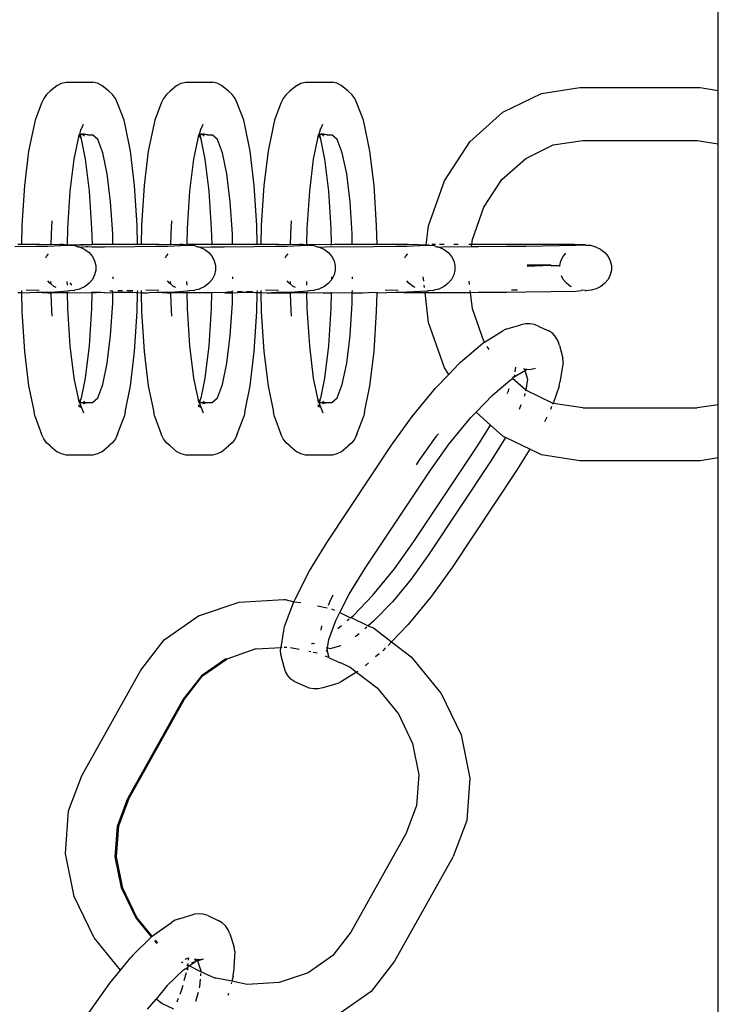
# Model space of a CAD drawing. Units: millimetres. Extents: x 5854 to 15498, y 2163 to 13100.
# Drawn here: x 8190 to 8242, y 7377 to 7450 of the extents above; entities that cross this region are included whole.
import ezdxf

# ---------------------------------------------------------------- set-up
doc = ezdxf.new("R2010")
doc.units = ezdxf.units.MM

msp = doc.modelspace()

# ---------------------------------------------------------------- linework, layer by layer
for p, q in [((8241.886, 7444.838), (8241.886, 8068.726)), ((8192.991, 7445.21), (8193.307, 7445.377)), ((8193.307, 7445.377), (8193.646, 7445.462)), ((8193.646, 7445.462), (8195.629, 7445.462)), ((8195.968, 7445.377), (8195.629, 7445.462)), ((8196.284, 7445.21), (8195.968, 7445.377)), ((8201.845, 7445.21), (8202.161, 7445.377)), ((8202.161, 7445.377), (8202.5, 7445.462)), ((8202.5, 7445.462), (8204.483, 7445.462)), ((8204.822, 7445.377), (8204.483, 7445.462)), ((8205.138, 7445.21), (8204.822, 7445.377)), ((8210.699, 7445.21), (8211.015, 7445.377)), ((8211.015, 7445.377), (8211.354, 7445.462)), ((8211.354, 7445.462), (8213.337, 7445.462)), ((8213.677, 7445.377), (8213.337, 7445.462)), ((8213.993, 7445.21), (8213.677, 7445.377)), ((8192.476, 7444.779), (8192.205, 7444.544)), ((8192.991, 7445.21), (8192.476, 7444.779)), ((8196.799, 7444.779), (8196.284, 7445.21)), ((8197.07, 7444.544), (8196.799, 7444.779)), ((8201.33, 7444.779), (8201.059, 7444.544)), ((8201.845, 7445.21), (8201.33, 7444.779)), ((8205.653, 7444.779), (8205.138, 7445.21)), ((8205.924, 7444.544), (8205.653, 7444.779)), ((8210.185, 7444.779), (8209.913, 7444.544)), ((8210.699, 7445.21), (8210.185, 7444.779)), ((8214.507, 7444.779), (8213.993, 7445.21)), ((8214.779, 7444.544), (8214.507, 7444.779)), ((8228.804, 7444.607), (8231.646, 7445.045)), ((8231.646, 7445.045), (8240.547, 7445.045)), ((8240.547, 7445.045), (8241.886, 7444.838)), ((8241.886, 7440.902), (8241.886, 7444.838)), ((8191.985, 7444.247), (8191.825, 7443.901)), ((8192.205, 7444.544), (8191.985, 7444.247)), ((8197.29, 7444.247), (8197.07, 7444.544)), ((8197.449, 7443.901), (8197.29, 7444.247)), ((8200.839, 7444.247), (8200.68, 7443.901)), ((8201.059, 7444.544), (8200.839, 7444.247)), ((8206.144, 7444.247), (8205.924, 7444.544)), ((8206.304, 7443.901), (8206.144, 7444.247)), ((8209.693, 7444.247), (8209.534, 7443.901)), ((8209.913, 7444.544), (8209.693, 7444.247)), ((8214.999, 7444.247), (8214.779, 7444.544)), ((8215.158, 7443.901), (8214.999, 7444.247)), ((8225.952, 7443.225), (8228.804, 7444.607)), ((8191.825, 7443.901), (8191.345, 7442.636)), ((8197.93, 7442.636), (8197.449, 7443.901)), ((8200.68, 7443.901), (8200.2, 7442.636)), ((8206.784, 7442.636), (8206.304, 7443.901)), ((8209.534, 7443.901), (8209.054, 7442.636)), ((8215.638, 7442.636), (8215.158, 7443.901)), ((8223.503, 7441.028), (8225.952, 7443.225)), ((8191.345, 7442.636), (8191.269, 7442.295)), ((8198.006, 7442.295), (8197.93, 7442.636)), ((8200.2, 7442.636), (8200.123, 7442.295)), ((8206.86, 7442.295), (8206.784, 7442.636)), ((8209.054, 7442.636), (8208.977, 7442.295)), ((8215.715, 7442.295), (8215.638, 7442.636)), ((8191.269, 7442.295), (8190.869, 7440.344)), ((8194.72, 7441.932), (8194.637, 7441.575)), ((8194.72, 7441.932), (8194.77, 7442)), ((8194.77, 7442), (8194.93, 7442.346)), ((8198.406, 7440.344), (8198.006, 7442.295)), ((8200.123, 7442.295), (8199.724, 7440.344)), ((8203.574, 7441.932), (8203.492, 7441.575)), ((8203.574, 7441.932), (8203.625, 7442)), ((8203.625, 7442), (8203.784, 7442.346)), ((8207.26, 7440.344), (8206.86, 7442.295)), ((8208.977, 7442.295), (8208.578, 7440.344)), ((8212.428, 7441.932), (8212.346, 7441.575)), ((8212.428, 7441.932), (8212.479, 7442)), ((8212.479, 7442), (8212.638, 7442.346)), ((8216.114, 7440.344), (8215.715, 7442.295)), ((8194.525, 7441.28), (8194.215, 7439.762)), ((8194.587, 7441.582), (8194.525, 7441.28)), ((8194.637, 7441.575), (8194.525, 7441.28)), ((8194.688, 7441.582), (8194.637, 7441.575)), ((8194.749, 7441.28), (8194.637, 7441.575)), ((8194.688, 7441.582), (8194.749, 7441.28)), ((8194.877, 7441.571), (8194.688, 7441.582)), ((8194.749, 7441.28), (8194.764, 7441.241)), ((8194.764, 7441.241), (8195.06, 7439.762)), ((8194.792, 7441.645), (8194.877, 7441.571)), ((8194.877, 7441.571), (8194.996, 7441.468)), ((8195.241, 7441.56), (8194.877, 7441.571)), ((8194.902, 7441.645), (8195.241, 7441.56)), ((8195.241, 7441.56), (8195.589, 7441.56)), ((8195.991, 7441.223), (8195.589, 7441.56)), ((8196.366, 7440.234), (8195.991, 7441.223)), ((8203.38, 7441.28), (8203.069, 7439.762)), ((8203.441, 7441.582), (8203.38, 7441.28)), ((8203.492, 7441.575), (8203.38, 7441.28)), ((8203.542, 7441.582), (8203.492, 7441.575)), ((8203.604, 7441.28), (8203.492, 7441.575)), ((8203.542, 7441.582), (8203.604, 7441.28)), ((8203.734, 7441.569), (8203.542, 7441.582)), ((8203.604, 7441.28), (8203.618, 7441.241)), ((8203.618, 7441.241), (8203.915, 7439.762)), ((8203.646, 7441.645), (8203.734, 7441.569)), ((8203.734, 7441.569), (8203.85, 7441.468)), ((8204.095, 7441.56), (8203.734, 7441.569)), ((8203.756, 7441.645), (8204.095, 7441.56)), ((8204.095, 7441.56), (8204.443, 7441.56)), ((8204.845, 7441.223), (8204.443, 7441.56)), ((8205.22, 7440.234), (8204.845, 7441.223)), ((8212.234, 7441.28), (8211.923, 7439.762)), ((8212.296, 7441.582), (8212.234, 7441.28)), ((8212.346, 7441.575), (8212.234, 7441.28)), ((8212.396, 7441.582), (8212.346, 7441.575)), ((8212.458, 7441.28), (8212.346, 7441.575)), ((8212.396, 7441.582), (8212.458, 7441.28)), ((8212.585, 7441.571), (8212.396, 7441.582)), ((8212.458, 7441.28), (8212.473, 7441.241)), ((8212.473, 7441.241), (8212.769, 7439.762)), ((8212.5, 7441.645), (8212.585, 7441.571)), ((8212.585, 7441.571), (8212.704, 7441.468)), ((8212.949, 7441.56), (8212.585, 7441.571)), ((8212.61, 7441.645), (8212.949, 7441.56)), ((8212.949, 7441.56), (8213.297, 7441.56)), ((8213.7, 7441.223), (8213.297, 7441.56)), ((8214.075, 7440.234), (8213.7, 7441.223)), ((8221.624, 7438.163), (8223.503, 7441.028)), ((8229.675, 7440.805), (8231.865, 7441.142)), ((8231.865, 7441.142), (8240.325, 7441.142)), ((8240.325, 7441.142), (8241.886, 7440.902)), ((8190.869, 7440.344), (8190.563, 7437.802)), ((8198.712, 7437.802), (8198.406, 7440.344)), ((8199.724, 7440.344), (8199.417, 7437.802)), ((8207.566, 7437.802), (8207.26, 7440.344)), ((8208.578, 7440.344), (8208.271, 7437.802)), ((8216.421, 7437.802), (8216.114, 7440.344)), ((8227.637, 7439.817), (8229.675, 7440.805)), ((8241.886, 7421.594), (8241.886, 7440.902)), ((8194.215, 7439.762), (8193.929, 7437.391)), ((8195.06, 7439.762), (8195.346, 7437.391)), ((8196.688, 7438.662), (8196.366, 7440.234)), ((8203.069, 7439.762), (8202.783, 7437.391)), ((8203.915, 7439.762), (8204.2, 7437.391)), ((8205.542, 7438.662), (8205.22, 7440.234)), ((8211.923, 7439.762), (8211.637, 7437.391)), ((8212.769, 7439.762), (8213.055, 7437.391)), ((8214.397, 7438.662), (8214.075, 7440.234)), ((8225.885, 7438.244), (8227.637, 7439.817)), ((8196.935, 7436.612), (8196.688, 7438.662)), ((8205.789, 7436.612), (8205.542, 7438.662)), ((8214.644, 7436.612), (8214.397, 7438.662)), ((8220.442, 7434.827), (8221.624, 7438.163)), ((8224.538, 7436.195), (8225.885, 7438.244)), ((8190.563, 7437.802), (8190.37, 7434.842)), ((8193.929, 7437.391), (8193.749, 7434.629)), ((8195.346, 7437.391), (8195.526, 7434.629)), ((8198.905, 7434.842), (8198.712, 7437.802)), ((8199.417, 7437.802), (8199.224, 7434.842)), ((8202.783, 7437.391), (8202.603, 7434.629)), ((8204.2, 7437.391), (8204.38, 7434.629)), ((8207.759, 7434.842), (8207.566, 7437.802)), ((8208.271, 7437.802), (8208.079, 7434.842)), ((8211.637, 7437.391), (8211.457, 7434.629)), ((8213.055, 7437.391), (8213.234, 7434.629)), ((8216.613, 7434.842), (8216.421, 7437.802)), ((8197.091, 7434.226), (8196.935, 7436.612)), ((8205.945, 7434.226), (8205.789, 7436.612)), ((8214.799, 7434.226), (8214.644, 7436.612)), ((8223.693, 7433.809), (8224.538, 7436.195)), ((8192.594, 7435.184), (8192.532, 7434.226)), ((8201.449, 7435.184), (8201.386, 7434.226)), ((8210.303, 7435.184), (8210.241, 7434.226)), ((8190.37, 7434.842), (8190.341, 7433.442)), ((8193.749, 7434.629), (8193.724, 7433.438)), ((8195.526, 7434.629), (8195.573, 7433.446)), ((8198.934, 7433.443), (8198.905, 7434.842)), ((8199.224, 7434.842), (8199.195, 7433.442)), ((8202.603, 7434.629), (8202.579, 7433.454)), ((8204.38, 7434.629), (8204.427, 7433.446)), ((8207.788, 7433.443), (8207.759, 7434.842)), ((8208.079, 7434.842), (8208.05, 7433.442)), ((8211.457, 7434.629), (8211.433, 7433.454)), ((8213.234, 7434.629), (8213.26, 7433.418)), ((8216.642, 7433.443), (8216.613, 7434.842)), ((8220.282, 7433.408), (8220.442, 7434.827)), ((8192.532, 7434.226), (8192.516, 7433.427)), ((8197.107, 7433.449), (8197.091, 7434.226)), ((8201.386, 7434.226), (8201.37, 7433.427)), ((8205.961, 7433.449), (8205.945, 7434.226)), ((8210.241, 7434.226), (8210.224, 7433.427)), ((8214.815, 7433.449), (8214.799, 7434.226)), ((8223.654, 7433.454), (8223.693, 7433.809)), ((8189.861, 7433.294), (8191.46, 7433.311)), ((8190.341, 7433.442), (8190.079, 7433.443)), ((8190.932, 7433.454), (8190.341, 7433.442)), ((8191.223, 7433.454), (8190.932, 7433.454)), ((8191.672, 7433.435), (8191.223, 7433.454)), ((8191.46, 7433.311), (8192.287, 7433.328)), ((8192.516, 7433.427), (8191.672, 7433.435)), ((8192.287, 7433.328), (8193.724, 7433.408)), ((8192.595, 7433.433), (8192.516, 7433.427)), ((8193.155, 7433.42), (8192.595, 7433.433)), ((8193.195, 7433.436), (8193.155, 7433.42)), ((8193.426, 7433.437), (8193.195, 7433.436)), ((8193.724, 7433.408), (8193.426, 7433.437)), ((8193.724, 7433.438), (8193.724, 7433.408)), ((8193.824, 7433.387), (8193.724, 7433.438)), ((8193.724, 7433.408), (8193.824, 7433.387)), ((8193.888, 7433.404), (8193.824, 7433.387)), ((8195.573, 7433.446), (8193.888, 7433.404)), ((8193.888, 7433.404), (8194.296, 7433.367)), ((8195.551, 7433.418), (8194.296, 7433.367)), ((8194.296, 7433.367), (8194.508, 7433.272)), ((8194.508, 7433.272), (8194.637, 7433.272)), ((8194.637, 7433.272), (8194.685, 7433.259)), ((8194.685, 7433.259), (8195.148, 7433.292)), ((8194.685, 7433.259), (8195.04, 7433.082)), ((8195.04, 7433.082), (8195.345, 7432.846)), ((8195.148, 7433.292), (8195.251, 7433.302)), ((8195.251, 7433.302), (8195.554, 7433.276)), ((8195.573, 7433.446), (8195.551, 7433.418)), ((8195.553, 7433.302), (8195.554, 7433.276)), ((8195.554, 7433.276), (8196.488, 7433.28)), ((8195.73, 7433.446), (8195.573, 7433.446)), ((8195.757, 7433.453), (8195.73, 7433.446)), ((8197.107, 7433.449), (8195.757, 7433.453)), ((8196.488, 7433.28), (8198.715, 7433.294)), ((8198.393, 7433.446), (8197.107, 7433.449)), ((8198.568, 7433.453), (8198.393, 7433.446)), ((8198.934, 7433.443), (8198.568, 7433.453)), ((8198.715, 7433.294), (8200.315, 7433.311)), ((8199.195, 7433.442), (8198.934, 7433.443)), ((8199.786, 7433.454), (8199.195, 7433.442)), ((8200.077, 7433.454), (8199.786, 7433.454)), ((8200.526, 7433.435), (8200.077, 7433.454)), ((8200.315, 7433.311), (8201.141, 7433.328)), ((8201.37, 7433.427), (8200.526, 7433.435)), ((8201.141, 7433.328), (8202.578, 7433.408)), ((8201.45, 7433.455), (8201.37, 7433.427)), ((8202.009, 7433.42), (8201.45, 7433.455)), ((8202.05, 7433.455), (8202.009, 7433.42)), ((8202.28, 7433.454), (8202.05, 7433.455)), ((8202.578, 7433.408), (8202.28, 7433.454)), ((8202.579, 7433.454), (8202.578, 7433.408)), ((8202.578, 7433.408), (8202.678, 7433.387)), ((8204.427, 7433.446), (8202.579, 7433.454)), ((8204.405, 7433.418), (8202.579, 7433.454)), ((8202.743, 7433.404), (8202.678, 7433.387)), ((8202.743, 7433.404), (8203.15, 7433.367)), ((8203.15, 7433.367), (8203.362, 7433.272)), ((8203.362, 7433.272), (8203.491, 7433.272)), ((8203.491, 7433.272), (8203.539, 7433.259)), ((8203.539, 7433.259), (8204.408, 7433.276)), ((8203.539, 7433.259), (8203.894, 7433.082)), ((8203.894, 7433.082), (8204.199, 7432.846)), ((8204.427, 7433.446), (8204.405, 7433.418)), ((8204.408, 7433.302), (8204.408, 7433.276)), ((8204.408, 7433.276), (8205.342, 7433.28)), ((8204.584, 7433.446), (8204.427, 7433.446)), ((8204.611, 7433.453), (8204.584, 7433.446)), ((8205.961, 7433.449), (8204.611, 7433.453)), ((8205.342, 7433.28), (8207.569, 7433.294)), ((8207.248, 7433.446), (8205.961, 7433.449)), ((8207.422, 7433.453), (8207.248, 7433.446)), ((8207.788, 7433.443), (8207.422, 7433.453)), ((8207.569, 7433.294), (8209.169, 7433.311)), ((8208.05, 7433.442), (8207.788, 7433.443)), ((8208.64, 7433.454), (8208.05, 7433.442)), ((8208.932, 7433.454), (8208.64, 7433.454)), ((8209.38, 7433.435), (8208.932, 7433.454)), ((8209.169, 7433.311), (8209.996, 7433.328)), ((8210.224, 7433.427), (8209.38, 7433.435)), ((8209.996, 7433.328), (8211.432, 7433.408)), ((8210.304, 7433.455), (8210.224, 7433.427)), ((8210.864, 7433.42), (8210.304, 7433.455)), ((8210.904, 7433.455), (8210.864, 7433.42)), ((8211.134, 7433.454), (8210.904, 7433.455)), ((8211.432, 7433.408), (8211.134, 7433.454)), ((8211.433, 7433.454), (8211.432, 7433.408)), ((8211.432, 7433.408), (8211.533, 7433.387)), ((8213.169, 7433.418), (8211.433, 7433.454)), ((8211.597, 7433.404), (8211.533, 7433.387)), ((8211.597, 7433.404), (8212.004, 7433.367)), ((8212.004, 7433.367), (8212.216, 7433.272)), ((8212.216, 7433.272), (8212.346, 7433.272)), ((8212.346, 7433.272), (8212.394, 7433.259)), ((8212.394, 7433.259), (8213.262, 7433.302)), ((8212.394, 7433.259), (8212.749, 7433.082)), ((8212.749, 7433.082), (8213.053, 7432.846)), ((8213.26, 7433.418), (8213.169, 7433.418)), ((8213.327, 7433.42), (8213.26, 7433.418)), ((8213.262, 7433.302), (8213.262, 7433.276)), ((8213.262, 7433.302), (8214.196, 7433.28)), ((8213.466, 7433.453), (8213.327, 7433.42)), ((8214.815, 7433.449), (8213.466, 7433.453)), ((8214.196, 7433.28), (8216.424, 7433.294)), ((8216.102, 7433.446), (8214.815, 7433.449)), ((8216.642, 7433.443), (8216.102, 7433.446)), ((8216.424, 7433.294), (8218.023, 7433.311)), ((8218.234, 7433.435), (8216.642, 7433.443)), ((8218.023, 7433.311), (8218.85, 7433.328)), ((8218.954, 7433.446), (8218.234, 7433.435)), ((8218.85, 7433.328), (8220.282, 7433.408)), ((8219.718, 7433.42), (8218.954, 7433.446)), ((8220.282, 7433.408), (8219.718, 7433.42)), ((8220.282, 7433.408), (8220.387, 7433.387)), ((8220.451, 7433.404), (8220.387, 7433.387)), ((8220.5, 7433.449), (8220.451, 7433.404)), ((8220.451, 7433.404), (8220.858, 7433.367)), ((8220.967, 7433.45), (8220.706, 7433.45)), ((8220.858, 7433.367), (8221.048, 7433.278)), ((8221.048, 7433.278), (8221.177, 7433.278)), ((8221.177, 7433.278), (8221.248, 7433.259)), ((8221.248, 7433.259), (8221.514, 7433.28)), ((8221.248, 7433.259), (8221.603, 7433.082)), ((8221.608, 7433.452), (8221.273, 7433.451)), ((8221.514, 7433.28), (8223.636, 7433.291)), ((8221.603, 7433.082), (8221.907, 7432.846)), ((8222.649, 7433.453), (8222.312, 7433.453)), ((8223.577, 7433.454), (8223.431, 7433.454)), ((8223.636, 7433.291), (8223.654, 7433.454)), ((8223.636, 7433.291), (8224.115, 7433.294)), ((8224.899, 7433.455), (8223.654, 7433.454)), ((8224.115, 7433.294), (8226.228, 7433.311)), ((8227.53, 7433.453), (8224.899, 7433.455)), ((8226.228, 7433.311), (8227.65, 7433.328)), ((8229.688, 7433.446), (8227.53, 7433.453)), ((8227.65, 7433.328), (8231.346, 7433.387)), ((8231.224, 7433.435), (8229.688, 7433.446)), ((8232.036, 7433.42), (8231.224, 7433.435)), ((8231.346, 7433.387), (8232.036, 7433.42)), ((8232.036, 7433.42), (8232.066, 7433.404)), ((8232.066, 7433.404), (8232.433, 7433.385)), ((8232.433, 7433.385), (8232.813, 7433.277)), ((8232.846, 7433.259), (8232.813, 7433.277)), ((8232.846, 7433.259), (8233.16, 7433.101)), ((8233.193, 7433.082), (8233.16, 7433.101)), ((8233.193, 7433.082), (8233.492, 7432.846)), ((8192.14, 7432.453), (8192.193, 7432.555)), ((8192.193, 7432.555), (8192.351, 7432.744)), ((8195.345, 7432.846), (8195.586, 7432.56)), ((8195.586, 7432.56), (8195.753, 7432.238)), ((8200.995, 7432.453), (8201.047, 7432.555)), ((8201.047, 7432.555), (8201.205, 7432.744)), ((8204.199, 7432.846), (8204.44, 7432.56)), ((8204.44, 7432.56), (8204.607, 7432.238)), ((8209.849, 7432.453), (8209.901, 7432.555)), ((8209.901, 7432.555), (8210.06, 7432.744)), ((8213.053, 7432.846), (8213.294, 7432.56)), ((8213.294, 7432.56), (8213.461, 7432.238)), ((8218.703, 7432.453), (8218.756, 7432.555)), ((8218.756, 7432.555), (8218.914, 7432.744)), ((8221.907, 7432.846), (8222.148, 7432.56)), ((8222.148, 7432.56), (8222.315, 7432.238)), ((8230.247, 7432.232), (8230.409, 7432.555)), ((8230.409, 7432.555), (8230.605, 7432.794)), ((8233.492, 7432.846), (8233.728, 7432.56)), ((8233.728, 7432.56), (8233.892, 7432.238)), ((8195.753, 7432.238), (8195.838, 7431.892)), ((8195.839, 7431.538), (8195.754, 7431.192)), ((8195.838, 7431.892), (8195.839, 7431.538)), ((8204.607, 7432.238), (8204.692, 7431.892)), ((8204.693, 7431.538), (8204.608, 7431.192)), ((8204.692, 7431.892), (8204.693, 7431.538)), ((8213.461, 7432.238), (8213.547, 7431.892)), ((8213.547, 7431.538), (8213.462, 7431.192)), ((8213.547, 7431.892), (8213.547, 7431.538)), ((8222.315, 7432.238), (8222.401, 7431.892)), ((8222.401, 7431.538), (8222.317, 7431.192)), ((8222.401, 7431.892), (8222.401, 7431.538)), ((8228.181, 7431.921), (8227.742, 7431.922)), ((8227.758, 7431.842), (8229.463, 7431.911)), ((8229.463, 7431.911), (8228.181, 7431.921)), ((8229.538, 7431.871), (8229.463, 7431.911)), ((8230.14, 7431.9), (8229.538, 7431.871)), ((8229.538, 7431.871), (8230.165, 7431.886)), ((8230.165, 7431.886), (8230.14, 7431.9)), ((8230.165, 7431.886), (8230.247, 7432.232)), ((8230.165, 7431.824), (8230.165, 7431.886)), ((8233.892, 7432.238), (8233.976, 7431.892)), ((8233.977, 7431.538), (8233.895, 7431.192)), ((8233.976, 7431.892), (8233.977, 7431.538)), ((8195.588, 7430.868), (8195.347, 7430.582)), ((8195.754, 7431.192), (8195.588, 7430.868)), ((8197.128, 7430.9), (8197.131, 7431.055)), ((8204.442, 7430.868), (8204.202, 7430.582)), ((8204.608, 7431.192), (8204.442, 7430.868)), ((8205.982, 7430.9), (8205.985, 7431.055)), ((8213.296, 7430.868), (8213.056, 7430.582)), ((8213.283, 7431.049), (8213.28, 7430.904)), ((8213.462, 7431.192), (8213.296, 7430.868)), ((8214.836, 7430.9), (8214.839, 7431.055)), ((8220.098, 7430.727), (8220.062, 7431.049)), ((8222.15, 7430.868), (8221.91, 7430.582)), ((8222.317, 7431.192), (8222.15, 7430.868)), ((8230.414, 7430.863), (8230.28, 7431.128)), ((8230.651, 7430.577), (8230.414, 7430.863)), ((8233.733, 7430.868), (8233.498, 7430.582)), ((8233.895, 7431.192), (8233.733, 7430.868)), ((8192.436, 7430.577), (8192.28, 7430.762)), ((8192.503, 7430.525), (8192.436, 7430.577)), ((8192.499, 7430.718), (8192.503, 7430.525)), ((8192.741, 7430.341), (8192.503, 7430.525)), ((8192.912, 7430.256), (8192.741, 7430.341)), ((8193.707, 7430.72), (8193.713, 7430.436)), ((8193.914, 7430.605), (8194.016, 7430.484)), ((8194.016, 7430.484), (8194.078, 7430.437)), ((8194.621, 7430.149), (8194.3, 7430.057)), ((8194.621, 7430.149), (8194.689, 7430.167)), ((8195.043, 7430.345), (8194.689, 7430.167)), ((8195.347, 7430.582), (8195.043, 7430.345)), ((8201.29, 7430.577), (8201.134, 7430.762)), ((8201.357, 7430.525), (8201.29, 7430.577)), ((8201.353, 7430.718), (8201.357, 7430.525)), ((8201.595, 7430.341), (8201.357, 7430.525)), ((8201.766, 7430.256), (8201.595, 7430.341)), ((8202.561, 7430.72), (8202.567, 7430.436)), ((8203.475, 7430.149), (8203.154, 7430.057)), ((8203.475, 7430.149), (8203.543, 7430.167)), ((8203.898, 7430.345), (8203.543, 7430.167)), ((8204.202, 7430.582), (8203.898, 7430.345)), ((8210.144, 7430.577), (8209.989, 7430.762)), ((8210.212, 7430.525), (8210.144, 7430.577)), ((8210.208, 7430.718), (8210.212, 7430.525)), ((8210.449, 7430.341), (8210.212, 7430.525)), ((8210.621, 7430.256), (8210.449, 7430.341)), ((8211.416, 7430.72), (8211.421, 7430.436)), ((8212.33, 7430.149), (8212.008, 7430.057)), ((8212.33, 7430.149), (8212.397, 7430.167)), ((8212.752, 7430.345), (8212.397, 7430.167)), ((8213.056, 7430.582), (8212.752, 7430.345)), ((8218.999, 7430.577), (8218.843, 7430.762)), ((8219.303, 7430.341), (8218.999, 7430.577)), ((8219.475, 7430.256), (8219.303, 7430.341)), ((8220.149, 7430.273), (8220.13, 7430.442)), ((8221.184, 7430.149), (8220.862, 7430.057)), ((8221.184, 7430.149), (8221.252, 7430.167)), ((8221.606, 7430.345), (8221.252, 7430.167)), ((8221.91, 7430.582), (8221.606, 7430.345)), ((8223.479, 7430.476), (8223.454, 7430.742)), ((8227.023, 7430.069), (8226.583, 7430.069)), ((8230.949, 7430.341), (8230.651, 7430.577)), ((8231.022, 7430.304), (8230.949, 7430.341)), ((8232.855, 7430.167), (8232.474, 7430.057)), ((8233.201, 7430.345), (8232.855, 7430.167)), ((8233.498, 7430.582), (8233.201, 7430.345)), ((8190.079, 7429.889), (8190.341, 7429.888)), ((8190.338, 7430.053), (8190.341, 7429.888)), ((8190.341, 7429.888), (8190.37, 7428.488)), ((8190.341, 7429.888), (8190.793, 7429.878)), ((8191.65, 7430.051), (8190.678, 7430.056)), ((8190.793, 7429.878), (8190.967, 7429.885)), ((8190.967, 7429.885), (8191.464, 7429.927)), ((8191.464, 7429.927), (8192.291, 7429.944)), ((8191.464, 7429.927), (8192.288, 7429.881)), ((8192.288, 7429.881), (8192.516, 7429.881)), ((8192.291, 7429.944), (8192.516, 7429.916)), ((8192.516, 7429.916), (8193.779, 7430.022)), ((8192.516, 7429.916), (8192.516, 7429.881)), ((8192.516, 7429.881), (8192.532, 7429.104)), ((8193.725, 7429.878), (8192.516, 7429.881)), ((8193.724, 7429.919), (8193.725, 7429.878)), ((8193.725, 7429.878), (8193.788, 7429.885)), ((8193.725, 7429.878), (8193.749, 7428.701)), ((8193.828, 7430.003), (8193.779, 7430.022)), ((8193.788, 7429.885), (8195.55, 7429.876)), ((8193.892, 7430.02), (8193.828, 7430.003)), ((8194.234, 7430.04), (8193.892, 7430.02)), ((8194.234, 7430.04), (8194.3, 7430.057)), ((8195.501, 7429.926), (8195.551, 7429.926)), ((8195.55, 7429.876), (8195.526, 7428.701)), ((8195.551, 7429.926), (8195.55, 7429.876)), ((8195.55, 7429.876), (8196.206, 7429.91)), ((8195.551, 7429.926), (8196.206, 7429.91)), ((8196.206, 7429.91), (8196.492, 7429.896)), ((8196.492, 7429.896), (8196.564, 7429.875)), ((8196.564, 7429.875), (8197.107, 7429.901)), ((8197.074, 7430.003), (8196.872, 7429.995)), ((8197.074, 7430.003), (8197.11, 7430.039)), ((8197.109, 7430.003), (8197.074, 7430.003)), ((8197.107, 7429.901), (8197.074, 7430.003)), ((8197.091, 7429.104), (8197.107, 7429.901)), ((8197.689, 7429.896), (8197.107, 7429.901)), ((8197.807, 7430.018), (8197.463, 7430.011)), ((8198.586, 7429.891), (8197.689, 7429.896)), ((8198.589, 7430.027), (8198.127, 7430.022)), ((8198.586, 7429.891), (8198.719, 7429.91)), ((8198.719, 7429.91), (8198.804, 7429.89)), ((8198.804, 7429.89), (8198.934, 7429.889)), ((8198.905, 7428.488), (8198.934, 7429.889)), ((8198.934, 7429.889), (8198.937, 7430.051)), ((8198.934, 7429.889), (8199.196, 7429.877)), ((8199.192, 7430.053), (8199.196, 7429.877)), ((8199.196, 7429.877), (8199.647, 7429.878)), ((8199.196, 7429.877), (8199.224, 7428.488)), ((8200.505, 7430.051), (8199.532, 7430.056)), ((8199.647, 7429.878), (8199.822, 7429.885)), ((8199.822, 7429.885), (8200.319, 7429.927)), ((8200.319, 7429.927), (8201.145, 7429.944)), ((8200.319, 7429.927), (8201.142, 7429.881)), ((8201.142, 7429.881), (8201.37, 7429.881)), ((8201.145, 7429.944), (8201.37, 7429.916)), ((8201.37, 7429.916), (8202.633, 7430.022)), ((8201.37, 7429.916), (8201.37, 7429.881)), ((8201.37, 7429.881), (8201.386, 7429.104)), ((8202.579, 7429.878), (8201.37, 7429.881)), ((8202.578, 7429.919), (8202.579, 7429.878)), ((8202.579, 7429.878), (8202.643, 7429.885)), ((8202.579, 7429.878), (8202.603, 7428.701)), ((8202.682, 7430.003), (8202.633, 7430.022)), ((8202.643, 7429.885), (8204.405, 7429.892)), ((8202.747, 7430.02), (8202.682, 7430.003)), ((8203.088, 7430.04), (8202.747, 7430.02)), ((8203.088, 7430.04), (8203.154, 7430.057)), ((8204.405, 7429.892), (8204.38, 7428.701)), ((8204.405, 7429.892), (8205.312, 7429.93)), ((8204.406, 7429.926), (8204.405, 7429.892)), ((8205.312, 7429.93), (8205.346, 7429.896)), ((8205.346, 7429.896), (8205.419, 7429.875)), ((8205.419, 7429.875), (8205.503, 7429.927)), ((8205.419, 7429.875), (8205.961, 7429.876)), ((8205.503, 7429.927), (8205.598, 7429.936)), ((8205.598, 7429.936), (8205.901, 7429.964)), ((8205.598, 7429.936), (8205.961, 7429.902)), ((8205.901, 7429.964), (8205.963, 7429.982)), ((8205.962, 7429.937), (8205.901, 7429.964)), ((8205.945, 7429.104), (8205.961, 7429.876)), ((8205.961, 7429.902), (8205.962, 7429.937)), ((8205.961, 7429.876), (8205.961, 7429.902)), ((8205.961, 7429.876), (8206.315, 7429.896)), ((8205.962, 7429.937), (8205.963, 7429.982)), ((8205.963, 7429.982), (8205.964, 7430.039)), ((8206.315, 7429.896), (8206.345, 7429.896)), ((8206.66, 7429.951), (8206.316, 7429.945)), ((8207.44, 7429.888), (8206.345, 7429.896)), ((8207.442, 7429.963), (8206.98, 7429.956)), ((8207.44, 7429.888), (8207.573, 7429.91)), ((8207.573, 7429.91), (8207.659, 7429.886)), ((8207.659, 7429.886), (8207.788, 7429.885)), ((8207.759, 7428.488), (8207.788, 7429.885)), ((8207.788, 7429.885), (8207.791, 7430.051)), ((8207.788, 7429.885), (8207.881, 7429.885)), ((8207.881, 7429.885), (8208.05, 7429.884)), ((8208.046, 7430.053), (8208.05, 7429.884)), ((8208.05, 7429.884), (8208.079, 7428.488)), ((8208.05, 7429.884), (8208.502, 7429.878)), ((8209.359, 7430.051), (8208.387, 7430.056)), ((8208.502, 7429.878), (8209.173, 7429.927)), ((8208.502, 7429.878), (8209.395, 7429.88)), ((8209.173, 7429.927), (8210, 7429.944)), ((8209.395, 7429.88), (8210.039, 7429.878)), ((8210, 7429.944), (8210.224, 7429.916)), ((8210.039, 7429.878), (8210.225, 7429.878)), ((8210.224, 7429.916), (8211.488, 7430.022)), ((8210.224, 7429.916), (8210.225, 7429.878)), ((8210.225, 7429.878), (8210.241, 7429.104)), ((8211.433, 7429.876), (8210.225, 7429.878)), ((8211.432, 7429.919), (8211.433, 7429.876)), ((8211.433, 7429.876), (8211.497, 7429.885)), ((8211.433, 7429.876), (8211.457, 7428.701)), ((8211.537, 7430.003), (8211.488, 7430.022)), ((8211.497, 7429.885), (8212.67, 7429.875)), ((8211.601, 7430.02), (8211.537, 7430.003)), ((8211.942, 7430.04), (8211.601, 7430.02)), ((8211.942, 7430.04), (8212.008, 7430.057)), ((8212.67, 7429.875), (8213.259, 7429.876)), ((8213.259, 7429.876), (8213.234, 7428.701)), ((8213.26, 7429.926), (8213.259, 7429.876)), ((8213.259, 7429.876), (8214.2, 7429.896)), ((8214.2, 7429.896), (8214.815, 7429.877)), ((8214.799, 7429.104), (8214.815, 7429.877)), ((8214.815, 7429.877), (8214.818, 7430.039)), ((8214.815, 7429.877), (8215.595, 7429.878)), ((8215.595, 7429.878), (8216.428, 7429.91)), ((8216.428, 7429.91), (8216.642, 7429.88)), ((8216.613, 7428.488), (8216.642, 7429.88)), ((8216.642, 7429.88), (8218.027, 7429.927)), ((8216.642, 7429.88), (8216.643, 7429.915)), ((8218.213, 7430.051), (8217.241, 7430.056)), ((8218.027, 7429.927), (8218.854, 7429.944)), ((8218.027, 7429.927), (8218.615, 7429.885)), ((8218.615, 7429.885), (8220.192, 7429.891)), ((8218.854, 7429.944), (8220.342, 7430.022)), ((8220.192, 7429.891), (8220.188, 7429.925)), ((8220.192, 7429.891), (8221.524, 7429.896)), ((8220.442, 7427.668), (8220.192, 7429.891)), ((8220.342, 7430.022), (8220.391, 7430.003)), ((8220.455, 7430.02), (8220.391, 7430.003)), ((8220.796, 7430.04), (8220.455, 7430.02)), ((8220.796, 7430.04), (8220.862, 7430.057)), ((8221.524, 7429.896), (8223.556, 7429.907)), ((8223.556, 7429.907), (8223.54, 7430.048)), ((8223.556, 7429.907), (8224.124, 7429.91)), ((8223.693, 7428.687), (8223.556, 7429.907)), ((8224.124, 7429.91), (8226.238, 7429.927)), ((8226.238, 7429.927), (8227.66, 7429.944)), ((8227.66, 7429.944), (8231.355, 7430.003)), ((8231.355, 7430.003), (8231.741, 7430.042)), ((8231.797, 7430.059), (8231.741, 7430.042)), ((8232.045, 7430.036), (8231.797, 7430.059)), ((8232.045, 7430.036), (8232.076, 7430.02)), ((8232.474, 7430.057), (8232.076, 7430.02)), ((8192.532, 7429.104), (8192.594, 7428.147)), ((8193.749, 7428.701), (8193.929, 7425.94)), ((8195.526, 7428.701), (8195.346, 7425.94)), ((8196.935, 7426.718), (8197.091, 7429.104)), ((8201.386, 7429.104), (8201.449, 7428.147)), ((8202.603, 7428.701), (8202.783, 7425.94)), ((8204.38, 7428.701), (8204.2, 7425.94)), ((8205.789, 7426.718), (8205.945, 7429.104)), ((8210.241, 7429.104), (8210.303, 7428.147)), ((8211.457, 7428.701), (8211.637, 7425.94)), ((8213.234, 7428.701), (8213.055, 7425.94)), ((8214.644, 7426.718), (8214.799, 7429.104)), ((8224.541, 7426.301), (8223.693, 7428.687)), ((8190.37, 7428.488), (8190.563, 7425.528)), ((8198.712, 7425.528), (8198.905, 7428.488)), ((8199.224, 7428.488), (8199.417, 7425.528)), ((8207.566, 7425.528), (8207.759, 7428.488)), ((8208.079, 7428.488), (8208.271, 7425.528)), ((8216.421, 7425.528), (8216.613, 7428.488)), ((8221.624, 7424.333), (8220.442, 7427.668)), ((8226.168, 7427.185), (8225.891, 7427.042)), ((8226.168, 7427.185), (8227.287, 7427.497)), ((8227.619, 7427.579), (8227.287, 7427.497)), ((8227.959, 7427.587), (8227.619, 7427.579)), ((8228.294, 7427.522), (8227.959, 7427.587)), ((8228.608, 7427.385), (8228.294, 7427.522)), ((8228.608, 7427.385), (8229.355, 7427.054)), ((8196.688, 7424.669), (8196.935, 7426.718)), ((8205.542, 7424.669), (8205.789, 7426.718)), ((8214.397, 7424.669), (8214.644, 7426.718)), ((8224.59, 7426.226), (8225.891, 7427.042)), ((8229.635, 7426.853), (8229.355, 7427.054)), ((8229.864, 7426.597), (8229.635, 7426.853)), ((8230.032, 7426.299), (8229.864, 7426.597)), ((8193.929, 7425.94), (8194.215, 7423.568)), ((8195.346, 7425.94), (8195.06, 7423.568)), ((8202.783, 7425.94), (8203.069, 7423.568)), ((8204.2, 7425.94), (8203.915, 7423.568)), ((8211.637, 7425.94), (8211.923, 7423.568)), ((8213.055, 7425.94), (8212.769, 7423.568)), ((8222.821, 7424.737), (8224.472, 7426.152)), ((8224.472, 7426.152), (8224.59, 7426.226)), ((8224.59, 7426.226), (8224.541, 7426.301)), ((8224.944, 7425.687), (8224.801, 7425.904)), ((8230.132, 7425.971), (8230.032, 7426.299)), ((8230.132, 7425.971), (8230.377, 7425.034)), ((8190.563, 7425.528), (8190.869, 7422.986)), ((8198.406, 7422.986), (8198.712, 7425.528)), ((8199.417, 7425.528), (8199.724, 7422.986)), ((8207.26, 7422.986), (8207.566, 7425.528)), ((8208.271, 7425.528), (8208.578, 7422.986)), ((8216.114, 7422.986), (8216.421, 7425.528)), ((8230.399, 7424.713), (8230.377, 7425.034)), ((8196.366, 7423.096), (8196.688, 7424.669)), ((8205.22, 7423.096), (8205.542, 7424.669)), ((8214.075, 7423.096), (8214.397, 7424.669)), ((8221.952, 7423.833), (8221.624, 7424.333)), ((8221.952, 7423.833), (8222.679, 7424.603)), ((8222.821, 7424.737), (8222.679, 7424.603)), ((8226.893, 7424.37), (8226.838, 7424.039)), ((8227.468, 7424.227), (8227.505, 7424.251)), ((8227.505, 7424.251), (8227.694, 7424.214)), ((8227.505, 7424.251), (8227.568, 7424.187)), ((8228.034, 7424.222), (8228.366, 7424.304)), ((8230.399, 7424.713), (8230.159, 7423.257)), ((8194.215, 7423.568), (8194.525, 7422.05)), ((8195.06, 7423.568), (8194.764, 7422.089)), ((8203.069, 7423.568), (8203.38, 7422.05)), ((8203.915, 7423.568), (8203.618, 7422.089)), ((8211.923, 7423.568), (8212.234, 7422.05)), ((8212.769, 7423.568), (8212.473, 7422.089)), ((8220.961, 7422.816), (8221.952, 7423.833)), ((8226.485, 7423.413), (8226.672, 7423.531)), ((8226.672, 7423.531), (8226.645, 7423.458)), ((8226.72, 7423.659), (8226.672, 7423.531)), ((8227.637, 7422.679), (8226.672, 7423.531)), ((8226.72, 7423.659), (8226.776, 7423.658)), ((8226.776, 7423.658), (8227.446, 7424.047)), ((8226.8, 7423.804), (8226.776, 7423.658)), ((8227.446, 7424.047), (8227.536, 7424.072)), ((8227.536, 7424.072), (8227.587, 7424.12)), ((8227.568, 7424.187), (8227.587, 7424.12)), ((8227.587, 7424.12), (8227.723, 7424.19)), ((8227.587, 7424.12), (8227.762, 7423.484)), ((8227.694, 7424.214), (8227.723, 7424.19)), ((8227.723, 7424.19), (8228.034, 7424.222)), ((8190.869, 7422.986), (8191.269, 7421.036)), ((8195.991, 7422.108), (8196.366, 7423.096)), ((8198.006, 7421.036), (8198.406, 7422.986)), ((8199.724, 7422.986), (8200.123, 7421.036)), ((8204.845, 7422.108), (8205.22, 7423.096)), ((8206.86, 7421.036), (8207.26, 7422.986)), ((8208.578, 7422.986), (8208.977, 7421.036)), ((8213.7, 7422.108), (8214.075, 7423.096)), ((8215.715, 7421.036), (8216.114, 7422.986)), ((8219.243, 7420.734), (8220.961, 7422.816)), ((8225.185, 7422.311), (8226.485, 7423.413)), ((8227.762, 7423.484), (8227.637, 7422.679)), ((8230.111, 7422.978), (8229.678, 7421.69)), ((8230.111, 7422.978), (8230.159, 7423.257)), ((8194.631, 7421.771), (8194.752, 7422.059)), ((8194.693, 7421.771), (8194.752, 7422.059)), ((8194.752, 7422.059), (8194.764, 7422.089)), ((8195.589, 7421.771), (8195.991, 7422.108)), ((8203.486, 7421.771), (8203.606, 7422.059)), ((8203.547, 7421.771), (8203.606, 7422.059)), ((8203.606, 7422.059), (8203.618, 7422.089)), ((8204.443, 7421.771), (8204.845, 7422.108)), ((8212.34, 7421.771), (8212.46, 7422.059)), ((8212.401, 7421.771), (8212.46, 7422.059)), ((8212.46, 7422.059), (8212.473, 7422.089)), ((8213.297, 7421.771), (8213.7, 7422.108)), ((8225.185, 7422.311), (8223.971, 7421.048)), ((8226.277, 7422.436), (8226.323, 7422.526)), ((8226.394, 7422.78), (8226.323, 7422.526)), ((8227.579, 7422.378), (8227.514, 7422.201)), ((8227.587, 7422.427), (8227.579, 7422.378)), ((8227.637, 7422.679), (8227.615, 7422.595)), ((8229.678, 7421.69), (8227.637, 7422.679)), ((8194.525, 7422.05), (8194.631, 7421.771)), ((8194.525, 7422.05), (8194.587, 7421.748)), ((8194.589, 7421.593), (8194.59, 7421.522)), ((8194.613, 7421.543), (8194.59, 7421.522)), ((8194.59, 7421.522), (8194.637, 7421.51)), ((8194.591, 7421.447), (8194.637, 7421.51)), ((8194.631, 7421.771), (8194.93, 7420.984)), ((8194.631, 7421.771), (8194.693, 7421.771)), ((8194.637, 7421.51), (8194.72, 7421.399)), ((8194.693, 7421.771), (8194.887, 7421.771)), ((8194.887, 7421.771), (8194.996, 7421.862)), ((8194.887, 7421.771), (8195.241, 7421.771)), ((8194.902, 7421.685), (8195.241, 7421.771)), ((8195.241, 7421.771), (8195.589, 7421.771)), ((8203.38, 7422.05), (8203.486, 7421.771)), ((8203.38, 7422.05), (8203.441, 7421.748)), ((8203.467, 7421.543), (8203.443, 7421.593)), ((8203.467, 7421.543), (8203.444, 7421.522)), ((8203.445, 7421.447), (8203.492, 7421.51)), ((8203.467, 7421.543), (8203.492, 7421.51)), ((8203.486, 7421.771), (8203.784, 7420.984)), ((8203.486, 7421.771), (8203.547, 7421.771)), ((8203.492, 7421.51), (8203.574, 7421.399)), ((8203.547, 7421.771), (8203.741, 7421.771)), ((8203.741, 7421.771), (8203.85, 7421.862)), ((8203.741, 7421.771), (8204.095, 7421.771)), ((8203.756, 7421.685), (8204.095, 7421.771)), ((8204.095, 7421.771), (8204.443, 7421.771)), ((8212.234, 7422.05), (8212.34, 7421.771)), ((8212.234, 7422.05), (8212.296, 7421.748)), ((8212.322, 7421.543), (8212.297, 7421.593)), ((8212.322, 7421.543), (8212.298, 7421.522)), ((8212.299, 7421.447), (8212.346, 7421.51)), ((8212.383, 7421.519), (8212.322, 7421.543)), ((8212.34, 7421.771), (8212.638, 7420.984)), ((8212.34, 7421.771), (8212.401, 7421.771)), ((8212.383, 7421.519), (8212.428, 7421.399)), ((8212.401, 7421.771), (8212.595, 7421.771)), ((8212.595, 7421.771), (8212.704, 7421.862)), ((8212.595, 7421.771), (8212.949, 7421.771)), ((8212.61, 7421.685), (8212.949, 7421.771)), ((8212.949, 7421.771), (8213.297, 7421.771)), ((8227.288, 7421.594), (8227.156, 7421.236)), ((8229.554, 7421.474), (8229.471, 7421.252)), ((8229.678, 7421.69), (8229.611, 7421.628)), ((8231.865, 7421.353), (8229.678, 7421.69)), ((8231.865, 7421.353), (8240.325, 7421.353)), ((8241.886, 7421.594), (8240.325, 7421.353)), ((8241.886, 7417.657), (8241.886, 7421.594)), ((8191.345, 7420.695), (8191.269, 7421.036)), ((8191.345, 7420.695), (8191.825, 7419.429)), ((8197.449, 7419.429), (8197.93, 7420.695)), ((8198.006, 7421.036), (8197.93, 7420.695)), ((8200.2, 7420.695), (8200.123, 7421.036)), ((8200.2, 7420.695), (8200.68, 7419.429)), ((8206.304, 7419.429), (8206.784, 7420.695)), ((8206.86, 7421.036), (8206.784, 7420.695)), ((8209.054, 7420.695), (8208.977, 7421.036)), ((8209.054, 7420.695), (8209.534, 7419.429)), ((8215.158, 7419.429), (8215.638, 7420.695)), ((8215.715, 7421.036), (8215.638, 7420.695)), ((8217.721, 7418.609), (8219.243, 7420.734)), ((8221.98, 7418.701), (8223.582, 7420.643)), ((8223.582, 7420.643), (8223.971, 7421.048)), ((8225.036, 7420.092), (8223.971, 7421.048)), ((8229.196, 7420.67), (8229.024, 7420.331)), ((8224.1, 7418.571), (8225.036, 7420.092)), ((8225.952, 7419.27), (8225.036, 7420.092)), ((8191.985, 7419.083), (8191.825, 7419.429)), ((8197.449, 7419.429), (8197.29, 7419.083)), ((8200.839, 7419.083), (8200.68, 7419.429)), ((8206.304, 7419.429), (8206.144, 7419.083)), ((8209.693, 7419.083), (8209.534, 7419.429)), ((8215.158, 7419.429), (8214.999, 7419.083)), ((8221.027, 7419.259), (8219.737, 7417.458)), ((8221.177, 7419.441), (8221.027, 7419.259)), ((8226.134, 7419.161), (8225.086, 7417.458)), ((8226.134, 7419.161), (8225.952, 7419.27)), ((8227.94, 7418.307), (8226.134, 7419.161)), ((8192.205, 7418.786), (8191.985, 7419.083)), ((8192.476, 7418.551), (8192.205, 7418.786)), ((8192.476, 7418.551), (8192.991, 7418.12)), ((8196.284, 7418.12), (8196.799, 7418.551)), ((8197.07, 7418.786), (8196.799, 7418.551)), ((8197.29, 7419.083), (8197.07, 7418.786)), ((8201.059, 7418.786), (8200.839, 7419.083)), ((8201.33, 7418.551), (8201.059, 7418.786)), ((8201.33, 7418.551), (8201.845, 7418.12)), ((8205.138, 7418.12), (8205.653, 7418.551)), ((8205.924, 7418.786), (8205.653, 7418.551)), ((8206.144, 7419.083), (8205.924, 7418.786)), ((8209.913, 7418.786), (8209.693, 7419.083)), ((8210.185, 7418.551), (8209.913, 7418.786)), ((8210.185, 7418.551), (8210.699, 7418.12)), ((8212.942, 7411.433), (8217.721, 7418.609)), ((8213.993, 7418.12), (8214.507, 7418.551)), ((8214.779, 7418.786), (8214.507, 7418.551)), ((8214.999, 7419.083), (8214.779, 7418.786)), ((8219.372, 7411.47), (8224.1, 7418.571)), ((8220.537, 7416.688), (8221.98, 7418.701)), ((8193.307, 7417.954), (8192.991, 7418.12)), ((8193.646, 7417.868), (8193.307, 7417.954)), ((8195.629, 7417.868), (8193.646, 7417.868)), ((8195.968, 7417.954), (8195.629, 7417.868)), ((8196.284, 7418.12), (8195.968, 7417.954)), ((8202.161, 7417.954), (8201.845, 7418.12)), ((8202.5, 7417.868), (8202.161, 7417.954)), ((8204.483, 7417.868), (8202.5, 7417.868)), ((8204.822, 7417.954), (8204.483, 7417.868)), ((8205.138, 7418.12), (8204.822, 7417.954)), ((8211.015, 7417.954), (8210.699, 7418.12)), ((8211.354, 7417.868), (8211.015, 7417.954)), ((8213.337, 7417.868), (8211.354, 7417.868)), ((8213.677, 7417.954), (8213.337, 7417.868)), ((8213.993, 7418.12), (8213.677, 7417.954)), ((8227.94, 7418.307), (8226.967, 7416.726)), ((8228.804, 7417.888), (8227.94, 7418.307)), ((8231.646, 7417.451), (8228.804, 7417.888)), ((8219.737, 7417.458), (8219.536, 7417.157)), ((8225.086, 7417.458), (8220.453, 7410.499)), ((8240.547, 7417.451), (8231.646, 7417.451)), ((8241.886, 7417.657), (8240.547, 7417.451)), ((8241.886, 7332.936), (8241.886, 7417.657)), ((8215.809, 7409.587), (8220.537, 7416.688)), ((8226.967, 7416.726), (8222.189, 7409.55)), ((8211.635, 7409.308), (8212.942, 7411.433)), ((8217.929, 7409.457), (8219.372, 7411.47)), ((8220.453, 7410.499), (8219.162, 7408.699)), ((8210.58, 7407.226), (8211.635, 7409.308)), ((8214.57, 7407.574), (8215.809, 7409.587)), ((8216.327, 7407.515), (8217.929, 7409.457)), ((8222.189, 7409.55), (8220.666, 7407.425)), ((8219.162, 7408.699), (8217.778, 7407.02)), ((8213.145, 7407.02), (8213.408, 7407.54)), ((8213.886, 7406.223), (8214.57, 7407.574)), ((8214.866, 7405.981), (8216.327, 7407.515)), ((8203.432, 7405.977), (8206.449, 7406.996)), ((8206.449, 7406.996), (8209.745, 7407.188)), ((8209.745, 7407.188), (8209.84, 7407.186)), ((8209.798, 7405.18), (8210.482, 7407.025)), ((8209.84, 7407.186), (8210.482, 7407.025)), ((8210.482, 7407.025), (8210.58, 7407.226)), ((8210.482, 7407.025), (8211.002, 7406.962)), ((8213.051, 7406.768), (8213.145, 7407.02)), ((8217.778, 7407.02), (8216.393, 7405.579)), ((8220.666, 7407.425), (8218.948, 7405.343)), ((8212.249, 7406.721), (8212.958, 7406.584)), ((8213.263, 7406.506), (8213.499, 7406.399)), ((8213.586, 7405.632), (8213.886, 7406.223)), ((8213.886, 7406.223), (8214.681, 7405.822)), ((8200.9, 7404.2), (8203.432, 7405.977)), ((8213.086, 7404.222), (8213.586, 7405.632)), ((8214.59, 7405.744), (8214.441, 7405.617)), ((8214.724, 7405.847), (8214.681, 7405.822)), ((8214.724, 7405.847), (8214.79, 7405.916)), ((8214.724, 7405.847), (8215.985, 7405.23)), ((8214.79, 7405.916), (8214.866, 7405.981)), ((8216.393, 7405.579), (8215.985, 7405.23)), ((8218.948, 7405.343), (8217.716, 7404.061)), ((8209.544, 7403.647), (8209.751, 7404.902)), ((8209.751, 7404.902), (8209.798, 7405.18)), ((8212.5, 7404.911), (8212.555, 7405.247)), ((8214.005, 7405.243), (8213.736, 7405.013)), ((8215.31, 7404.651), (8215.102, 7404.473)), ((8215.894, 7405.152), (8215.745, 7405.024)), ((8215.985, 7405.23), (8216.37, 7405.095)), ((8216.37, 7405.095), (8217.716, 7404.061)), ((8199.16, 7401.959), (8200.9, 7404.2)), ((8211.792, 7403.924), (8211.875, 7403.936)), ((8211.875, 7403.936), (8211.917, 7403.959)), ((8211.917, 7403.959), (8212.016, 7403.939)), ((8212.987, 7403.611), (8213.086, 7404.222)), ((8215.102, 7404.473), (8215.027, 7404.426)), ((8217.716, 7404.061), (8217.455, 7403.789)), ((8217.716, 7404.061), (8219.158, 7402.954)), ((8205.553, 7402.811), (8207.617, 7403.542)), ((8207.617, 7403.542), (8207.711, 7403.54)), ((8207.711, 7403.54), (8209.544, 7403.647)), ((8209.51, 7403.446), (8209.544, 7403.647)), ((8209.532, 7403.124), (8209.51, 7403.446)), ((8209.544, 7403.647), (8209.619, 7403.652)), ((8209.767, 7403.66), (8209.981, 7403.673)), ((8210.242, 7403.628), (8210.886, 7403.504)), ((8211.586, 7403.369), (8211.757, 7403.336)), ((8211.912, 7403.306), (8212.217, 7403.247)), ((8212.882, 7403.446), (8212.933, 7403.356)), ((8212.915, 7403.627), (8212.961, 7403.453)), ((8212.961, 7403.453), (8212.933, 7403.356)), ((8212.933, 7403.356), (8212.936, 7403.31)), ((8212.961, 7403.453), (8212.987, 7403.611)), ((8213.108, 7402.883), (8212.961, 7403.453)), ((8213.144, 7403.541), (8212.987, 7403.611)), ((8213.961, 7403.769), (8213.144, 7403.541)), ((8216.81, 7403.183), (8216.54, 7402.952)), ((8217.089, 7403.422), (8217.065, 7403.401)), ((8217.23, 7403.555), (8217.089, 7403.422)), ((8217.281, 7403.608), (8217.23, 7403.555)), ((8205.458, 7402.813), (8203.647, 7401.542)), ((8203.741, 7401.54), (8205.553, 7402.811)), ((8205.458, 7402.813), (8205.553, 7402.811)), ((8209.777, 7402.187), (8209.532, 7403.124)), ((8212.811, 7403.017), (8213.039, 7402.914)), ((8213.108, 7402.883), (8213.874, 7402.535)), ((8213.874, 7402.535), (8213.926, 7402.526)), ((8213.926, 7402.526), (8214.609, 7402.201)), ((8216.005, 7402.493), (8215.762, 7402.285)), ((8219.158, 7402.954), (8221.366, 7400.261)), ((8194.854, 7394.257), (8199.16, 7401.959)), ((8209.877, 7401.859), (8209.777, 7402.187)), ((8210.045, 7401.561), (8209.877, 7401.859)), ((8215.126, 7401.811), (8214.018, 7401.116)), ((8214.609, 7402.201), (8214.644, 7402.18)), ((8214.644, 7402.18), (8215.126, 7401.811)), ((8215.226, 7401.874), (8215.126, 7401.811)), ((8215.126, 7401.811), (8216.641, 7400.652)), ((8203.647, 7401.542), (8202.306, 7399.815)), ((8202.401, 7399.813), (8203.741, 7401.54)), ((8210.274, 7401.306), (8210.045, 7401.561)), ((8210.554, 7401.105), (8210.274, 7401.306)), ((8211.301, 7400.773), (8210.554, 7401.105)), ((8213.741, 7400.973), (8212.622, 7400.661)), ((8214.018, 7401.116), (8213.741, 7400.973)), ((8211.615, 7400.637), (8211.301, 7400.773)), ((8211.95, 7400.571), (8211.615, 7400.637)), ((8212.29, 7400.58), (8211.95, 7400.571)), ((8212.622, 7400.661), (8212.29, 7400.58)), ((8216.641, 7400.652), (8218.195, 7398.761)), ((8221.366, 7400.261), (8221.392, 7400.225)), ((8221.392, 7400.225), (8222.86, 7397.183)), ((8202.306, 7399.815), (8198.212, 7392.492)), ((8198.307, 7392.49), (8202.401, 7399.813)), ((8218.221, 7398.725), (8218.195, 7398.761)), ((8218.221, 7398.725), (8219.278, 7396.535)), ((8222.86, 7397.183), (8223.502, 7393.982)), ((8219.278, 7396.535), (8219.74, 7394.231)), ((8193.829, 7391.555), (8194.835, 7394.22)), ((8194.835, 7394.22), (8194.854, 7394.257)), ((8219.74, 7394.231), (8219.567, 7391.944)), ((8223.502, 7393.982), (8223.275, 7390.841)), ((8197.433, 7390.428), (8198.212, 7392.492)), ((8197.542, 7390.449), (8198.307, 7392.49)), ((8193.602, 7388.414), (8193.829, 7391.555)), ((8219.567, 7391.944), (8218.798, 7389.906)), ((8223.275, 7390.841), (8222.269, 7388.176)), ((8197.27, 7388.167), (8197.433, 7390.428)), ((8197.377, 7388.168), (8197.542, 7390.449)), ((8218.779, 7389.869), (8214.704, 7382.583)), ((8218.798, 7389.906), (8218.779, 7389.869)), ((8194.244, 7385.213), (8193.602, 7388.414)), ((8197.732, 7385.863), (8197.27, 7388.167)), ((8197.843, 7385.844), (8197.377, 7388.168)), ((8222.25, 7388.139), (8217.944, 7380.437)), ((8222.25, 7388.139), (8222.269, 7388.176)), ((8198.789, 7383.673), (8197.732, 7385.863)), ((8198.884, 7383.671), (8197.843, 7385.844)), ((8195.713, 7382.171), (8194.244, 7385.213)), ((8199.968, 7382.235), (8198.789, 7383.673)), ((8200.019, 7382.286), (8198.884, 7383.671)), ((8201.701, 7383.471), (8201.437, 7383.301)), ((8201.999, 7383.574), (8201.701, 7383.471)), ((8201.999, 7383.574), (8203.117, 7383.912)), ((8203.455, 7383.951), (8203.117, 7383.912)), ((8203.794, 7383.916), (8203.455, 7383.951)), ((8204.118, 7383.809), (8203.794, 7383.916)), ((8204.118, 7383.809), (8204.894, 7383.458)), ((8200.096, 7382.361), (8201.437, 7383.301)), ((8205.19, 7383.283), (8204.894, 7383.458)), ((8205.44, 7383.05), (8205.19, 7383.283)), ((8205.632, 7382.77), (8205.44, 7383.05)), ((8205.759, 7382.454), (8205.632, 7382.77)), ((8195.713, 7382.171), (8195.739, 7382.135)), ((8197.669, 7379.781), (8195.739, 7382.135)), ((8198.566, 7380.865), (8199.968, 7382.235)), ((8199.968, 7382.235), (8200.019, 7382.286)), ((8200.019, 7382.286), (8200.096, 7382.361)), ((8205.759, 7382.454), (8206.086, 7381.464)), ((8214.704, 7382.583), (8213.363, 7380.856)), ((8200.368, 7381.747), (8200.208, 7381.943)), ((8200.419, 7381.798), (8200.259, 7381.993)), ((8206.134, 7381.149), (8206.086, 7381.464)), ((8197.669, 7379.781), (8198.437, 7380.712)), ((8198.566, 7380.865), (8198.437, 7380.712)), ((8202.444, 7380.598), (8202.529, 7380.624)), ((8202.529, 7380.624), (8202.552, 7380.641)), ((8202.552, 7380.641), (8202.685, 7380.676)), ((8202.685, 7380.676), (8202.671, 7380.507)), ((8203.105, 7380.574), (8203.312, 7380.482)), ((8203.143, 7380.601), (8203.474, 7380.567)), ((8203.366, 7380.458), (8203.813, 7380.606)), ((8203.366, 7380.458), (8203.474, 7380.567)), ((8203.474, 7380.567), (8203.503, 7380.616)), ((8203.474, 7380.567), (8203.813, 7380.606)), ((8206.134, 7381.149), (8206.02, 7379.611)), ((8213.363, 7380.856), (8211.552, 7379.585)), ((8202.241, 7380.308), (8202.189, 7380.348)), ((8202.289, 7380.342), (8202.229, 7380.388)), ((8202.332, 7379.795), (8202.631, 7379.973)), ((8202.64, 7380.089), (8202.571, 7380.12)), ((8202.631, 7379.973), (8202.58, 7379.803)), ((8202.643, 7380.128), (8202.587, 7380.154)), ((8202.631, 7379.973), (8202.617, 7379.786)), ((8202.631, 7379.973), (8202.707, 7380.058)), ((8202.643, 7380.128), (8202.64, 7380.089)), ((8202.707, 7380.058), (8202.64, 7380.089)), ((8202.652, 7380.256), (8202.643, 7380.128)), ((8202.707, 7380.058), (8202.743, 7380.083)), ((8202.743, 7380.083), (8203.205, 7380.422)), ((8203.603, 7379.651), (8202.743, 7380.083)), ((8202.942, 7380.343), (8203.205, 7380.422)), ((8203.205, 7380.422), (8203.243, 7380.434)), ((8203.243, 7380.434), (8203.312, 7380.482)), ((8203.312, 7380.482), (8203.366, 7380.458)), ((8203.366, 7380.458), (8203.608, 7379.724)), ((8217.944, 7380.437), (8216.204, 7378.196)), ((8196.874, 7378.823), (8197.669, 7379.781)), ((8201.127, 7378.642), (8202.332, 7379.795)), ((8202.518, 7379.572), (8202.358, 7378.979)), ((8203.562, 7379.098), (8203.522, 7378.556)), ((8203.594, 7379.535), (8203.581, 7379.348)), ((8203.608, 7379.724), (8203.603, 7379.651)), ((8204.637, 7379.181), (8203.603, 7379.651)), ((8204.732, 7379.179), (8204.637, 7379.181)), ((8205.894, 7378.955), (8204.732, 7379.179)), ((8205.996, 7379.335), (8205.894, 7378.955)), ((8205.996, 7379.335), (8206.02, 7379.611)), ((8211.552, 7379.585), (8209.393, 7378.856)), ((8195.337, 7376.624), (8196.874, 7378.823)), ((8201.127, 7378.642), (8200.296, 7377.638)), ((8202.268, 7378.643), (8202.18, 7378.318)), ((8203.522, 7378.556), (8203.497, 7378.462)), ((8205.866, 7378.852), (8205.844, 7378.771)), ((8207.035, 7378.718), (8205.894, 7378.955)), ((8209.393, 7378.856), (8207.035, 7378.718)), ((8199.668, 7376.88), (8200.296, 7377.638)), ((8200.735, 7377.301), (8200.296, 7377.638)), ((8201.927, 7377.681), (8201.822, 7377.417)), ((8202.18, 7378.318), (8202.046, 7377.98)), ((8203.406, 7378.125), (8203.223, 7377.445)), ((8205.648, 7378.041), (8205.612, 7377.907)), ((8216.204, 7378.196), (8213.673, 7376.419)), ((8201.617, 7376.9), (8200.735, 7377.301))]:
    msp.add_line(p, q)

doc.saveas('drawing.dxf')
